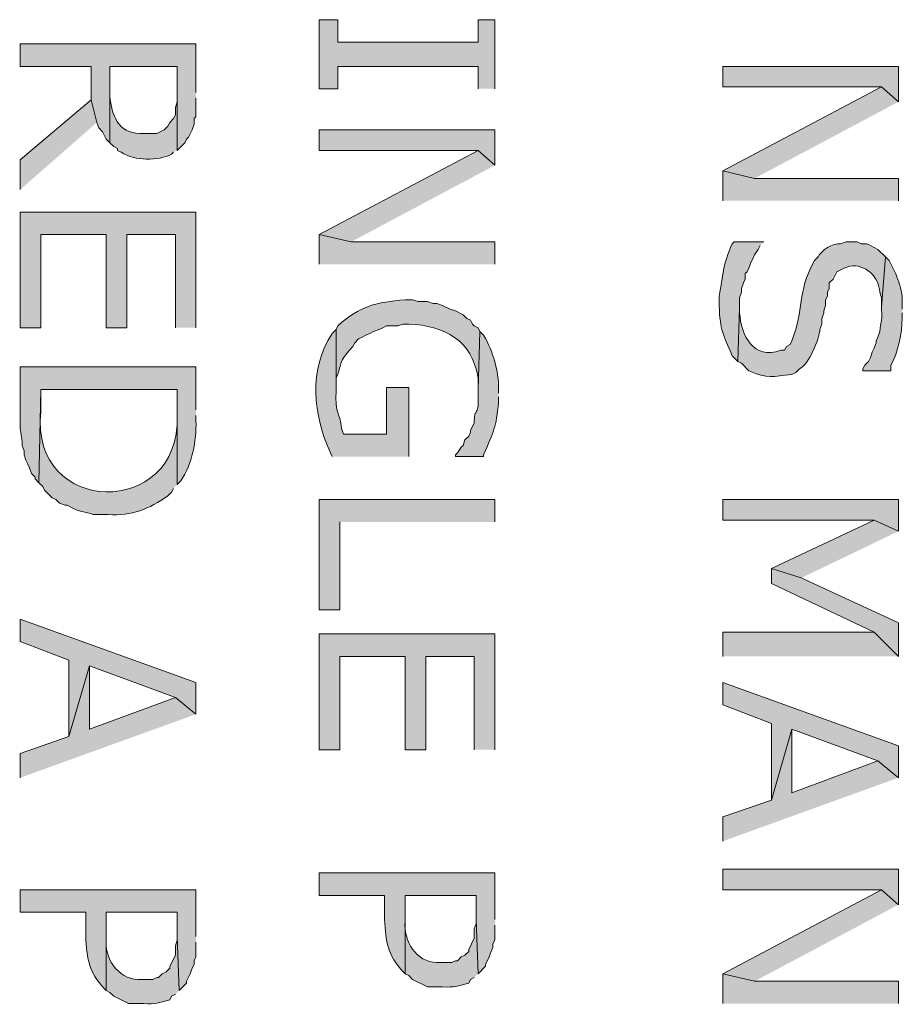
# Model space of a CAD drawing. Extents: x 17 to 595, y 17 to 775.
# Drawn here: x 165 to 193, y 650 to 682 of the extents above; entities that cross this region are included whole.
import ezdxf

# ---------------------------------------------------------------- set-up
doc = ezdxf.new("R2010")
doc.units = 0
doc.header["$MEASUREMENT"] = 0
doc.layers.add('Layer 1', color=7, linetype='Continuous', lineweight=0)

msp = doc.modelspace()

# ---------------------------------------------------------------- hatches: boundary and pattern name
at = {"layer": 'Layer 1', "true_color": 0x000000, "transparency": 33554687}
for points in [[(179.88, 679.74), (179.88, 681.96), (179.34, 681.96), (179.34, 681.24), (174.84, 681.24), (174.84, 681.96), (174.24, 681.96), (174.24, 679.74), (174.84, 679.74), (174.84, 680.46), (179.34, 680.46), (179.34, 679.74)], [(170.28, 679.62), (170.28, 681.18), (164.64, 681.18), (164.64, 680.46), (166.92, 680.46), (166.92, 679.38), (167.1, 678.66), (167.16, 678.48), (167.28, 678.36), (167.4, 678.12), (167.52, 678), (167.52, 680.46), (169.68, 680.46), (169.68, 677.76), (169.92, 678), (169.98, 678.12), (170.04, 678.18), (170.16, 678.42), (170.22, 678.6), (170.22, 678.78), (170.28, 678.84), (170.28, 679.44)], [(192.84, 679.32), (192.84, 680.46), (187.2, 680.46), (187.2, 679.8), (192.3, 679.8)], [(192.84, 679.32), (192.3, 679.8), (187.2, 677.1), (188.22, 676.86)], [(167.1, 678.66), (166.92, 679.38), (164.64, 677.46), (164.64, 676.5)], [(179.88, 677.28), (179.88, 678.42), (174.24, 678.42), (174.24, 677.76), (179.34, 677.76)], [(179.88, 677.28), (179.34, 677.76), (174.24, 675.06), (175.26, 674.82)], [(192.84, 676.14), (192.84, 676.86), (188.22, 676.86), (187.2, 677.1), (187.2, 676.14)], [(170.28, 672.06), (170.28, 675.78), (164.64, 675.78), (164.64, 672.06), (165.3, 672.06), (165.3, 675.06), (167.4, 675.06), (167.4, 672.06), (168.06, 672.06), (168.06, 675.06), (169.62, 675.06), (169.62, 672.06)], [(179.88, 674.1), (179.88, 674.82), (175.26, 674.82), (174.24, 675.06), (174.24, 674.1)], [(179.88, 665.82), (179.88, 666.54), (174.24, 666.54), (174.24, 663), (174.9, 663), (174.9, 665.82)], [(192.84, 665.52), (192.84, 666.54), (187.2, 666.54), (187.2, 665.88), (192.06, 665.88)], [(192.84, 665.52), (192.06, 665.88), (188.76, 664.32), (189.72, 664.02)], [(192.84, 661.5), (192.84, 662.58), (189.72, 664.02), (188.76, 664.32), (188.76, 663.84), (192.06, 662.28)], [(170.28, 659.64), (170.28, 660.66), (164.64, 662.7), (164.64, 661.98), (166.2, 661.38), (166.2, 658.92), (166.86, 661.2), (169.62, 660.18)], [(192.84, 661.5), (192.06, 662.28), (187.2, 662.28), (187.2, 661.5)], [(179.88, 658.5), (179.88, 662.22), (174.24, 662.22), (174.24, 658.5), (174.9, 658.5), (174.9, 661.5), (177, 661.5), (177, 658.5), (177.66, 658.5), (177.66, 661.5), (179.22, 661.5), (179.22, 658.5)], [(170.28, 659.64), (169.62, 660.18), (166.86, 659.16), (166.86, 661.2), (166.2, 658.92), (164.64, 658.38), (164.64, 657.6)], [(192.84, 657.6), (192.84, 658.62), (187.2, 660.66), (187.2, 659.94), (188.76, 659.34), (188.76, 656.88), (189.42, 659.16), (192.18, 658.14)], [(192.84, 657.6), (192.18, 658.14), (189.42, 657.12), (189.42, 659.16), (188.76, 656.88), (187.2, 656.34), (187.2, 655.56)], [(192.84, 653.52), (192.84, 654.66), (187.2, 654.66), (187.2, 654), (192.3, 654)], [(192.84, 653.52), (192.3, 654), (187.2, 651.3), (188.22, 651.06)], [(192.84, 650.34), (192.84, 651.06), (188.22, 651.06), (187.2, 651.3), (187.2, 650.34)]]:
    msp.add_hatch(color=18, dxfattribs=at).paths.add_polyline_path(points)
h = msp.add_hatch(color=18, dxfattribs=at)
edge = h.paths.add_edge_path()
edge.add_spline(control_points=[(169.68, 677.76), (169.68, 677.76), (169.68, 679.56), (169.68, 679.56), (169.68, 679.56), (169.68, 679.32), (169.68, 679.32), (169.68, 679.32), (169.62, 679.14), (169.62, 679.14), (169.62, 679.14), (169.62, 678.9), (169.62, 678.9), (169.62, 678.9), (169.56, 678.78), (169.56, 678.78), (169.56, 678.78), (169.44, 678.66), (169.44, 678.66), (169.44, 678.66), (169.38, 678.54), (169.38, 678.54), (169.38, 678.54), (169.26, 678.42), (169.26, 678.42), (169.26, 678.42), (169.02, 678.3), (169.02, 678.3), (169.02, 678.3), (168.48, 678.3), (168.48, 678.3), (167.782, 678.329), (167.566, 678.892), (167.52, 679.5), (167.52, 679.5), (167.52, 680.46), (167.52, 680.46), (167.52, 680.46), (167.52, 678), (167.52, 678), (167.52, 678), (167.64, 677.88), (167.64, 677.88), (167.64, 677.88), (167.76, 677.82), (167.76, 677.82), (167.76, 677.82), (167.76, 677.76), (167.76, 677.76), (167.76, 677.76), (167.88, 677.7), (167.88, 677.7), (168.311, 677.412), (169.078, 677.415), (169.5, 677.64), (169.5, 677.64), (169.56, 677.7), (169.56, 677.7)], knot_values=[0, 0, 0, 0, 1, 1, 1, 2, 2, 2, 3, 3, 3, 4, 4, 4, 5, 5, 5, 6, 6, 6, 7, 7, 7, 8, 8, 8, 9, 9, 9, 10, 10, 10, 11, 11, 11, 12, 12, 12, 13, 13, 13, 14, 14, 14, 15, 15, 15, 16, 16, 16, 17, 17, 17, 18, 18, 18, 19, 19, 19, 19], degree=3, periodic=0)
edge.add_line((169.56, 677.7), (169.68, 677.76))
h = msp.add_hatch(color=18, dxfattribs=at)
edge = h.paths.add_edge_path()
edge.add_spline(control_points=[(188.52, 674.82), (188.52, 674.82), (187.56, 674.82), (187.56, 674.82), (187.56, 674.82), (187.5, 674.76), (187.5, 674.76), (187.195, 674.088), (187.217, 673.748), (187.08, 673.08), (187.08, 673.08), (187.08, 672.78), (187.08, 672.78), (187.124, 671.917), (187.196, 671.917), (187.5, 671.16), (187.5, 671.16), (187.68, 670.98), (187.68, 670.98), (187.68, 670.98), (187.74, 672.72), (187.74, 672.72), (187.74, 672.72), (187.74, 673.02), (187.74, 673.02), (187.74, 673.02), (187.8, 673.2), (187.8, 673.2), (187.8, 673.2), (187.8, 673.32), (187.8, 673.32), (187.8, 673.32), (187.86, 673.5), (187.86, 673.5), (187.86, 673.5), (187.92, 673.62), (187.92, 673.62), (187.92, 673.62), (187.92, 673.8), (187.92, 673.8), (187.92, 673.8), (187.98, 673.86), (187.98, 673.86), (187.98, 673.86), (188.04, 673.98), (188.04, 673.98), (188.04, 673.98), (188.1, 674.16), (188.1, 674.16), (188.1, 674.16), (188.16, 674.28), (188.16, 674.28), (188.16, 674.28), (188.22, 674.4), (188.22, 674.4), (188.22, 674.4), (188.34, 674.58), (188.34, 674.58), (188.34, 674.58), (188.4, 674.7), (188.4, 674.7)], knot_values=[0, 0, 0, 0, 1, 1, 1, 2, 2, 2, 3, 3, 3, 4, 4, 4, 5, 5, 5, 6, 6, 6, 7, 7, 7, 8, 8, 8, 9, 9, 9, 10, 10, 10, 11, 11, 11, 12, 12, 12, 13, 13, 13, 14, 14, 14, 15, 15, 15, 16, 16, 16, 17, 17, 17, 18, 18, 18, 19, 19, 19, 20, 20, 20, 20], degree=3, periodic=0)
edge.add_line((188.4, 674.7), (188.52, 674.82))
h = msp.add_hatch(color=18, dxfattribs=at)
edge = h.paths.add_edge_path()
edge.add_spline(control_points=[(192.42, 674.34), (192.42, 674.34), (192.18, 674.58), (192.18, 674.58), (192.18, 674.58), (192.06, 674.64), (192.06, 674.64), (192.06, 674.64), (191.94, 674.7), (191.94, 674.7), (191.94, 674.7), (191.82, 674.76), (191.82, 674.76), (191.82, 674.76), (191.64, 674.76), (191.64, 674.76), (191.64, 674.76), (191.52, 674.82), (191.52, 674.82), (191.52, 674.82), (191.16, 674.82), (191.16, 674.82), (191.16, 674.82), (190.98, 674.76), (190.98, 674.76), (190.736, 674.798), (190.362, 674.538), (190.26, 674.34), (190.26, 674.34), (190.14, 674.22), (190.14, 674.22), (190.14, 674.22), (190.02, 673.98), (190.02, 673.98), (189.594, 673.102), (189.797, 672.454), (189.36, 671.52), (189.36, 671.52), (189.24, 671.46), (189.24, 671.46), (189.24, 671.46), (189.18, 671.34), (189.18, 671.34), (189.18, 671.34), (189.06, 671.34), (189.06, 671.34), (188.178, 671.012), (187.784, 671.817), (187.74, 672.54), (187.74, 672.54), (187.74, 672.72), (187.74, 672.72), (187.74, 672.72), (187.68, 670.98), (187.68, 670.98), (187.68, 670.98), (187.8, 670.92), (187.8, 670.92), (187.8, 670.92), (188.04, 670.68), (188.04, 670.68), (188.641, 670.407), (188.799, 670.488), (189.42, 670.56), (189.42, 670.56), (189.54, 670.62), (189.54, 670.62), (189.54, 670.62), (189.66, 670.74), (189.66, 670.74), (189.961, 670.867), (190.292, 671.694), (190.32, 672), (190.32, 672), (190.38, 672.18), (190.38, 672.18), (190.38, 672.18), (190.38, 672.36), (190.38, 672.36), (190.38, 672.36), (190.44, 672.54), (190.44, 672.54), (190.44, 672.54), (190.44, 672.6), (190.44, 672.6), (190.44, 672.6), (190.5, 672.78), (190.5, 672.78), (190.5, 672.78), (190.5, 672.96), (190.5, 672.96), (190.5, 672.96), (190.56, 673.08), (190.56, 673.08), (190.56, 673.08), (190.56, 673.2), (190.56, 673.2), (190.56, 673.2), (190.62, 673.32), (190.62, 673.32), (190.62, 673.32), (190.62, 673.5), (190.62, 673.5), (190.62, 673.5), (190.74, 673.62), (190.74, 673.62), (190.74, 673.62), (190.86, 673.86), (190.86, 673.86), (190.86, 673.86), (191.1, 673.98), (191.1, 673.98), (191.1, 673.98), (191.28, 674.04), (191.28, 674.04), (191.774, 674.123), (192.226, 673.685), (192.24, 673.2), (192.24, 673.2), (192.3, 673.02), (192.3, 673.02), (192.3, 673.02), (192.3, 672.72), (192.3, 672.72)], knot_values=[0, 0, 0, 0, 1, 1, 1, 2, 2, 2, 3, 3, 3, 4, 4, 4, 5, 5, 5, 6, 6, 6, 7, 7, 7, 8, 8, 8, 9, 9, 9, 10, 10, 10, 11, 11, 11, 12, 12, 12, 13, 13, 13, 14, 14, 14, 15, 15, 15, 16, 16, 16, 17, 17, 17, 18, 18, 18, 19, 19, 19, 20, 20, 20, 21, 21, 21, 22, 22, 22, 23, 23, 23, 24, 24, 24, 25, 25, 25, 26, 26, 26, 27, 27, 27, 28, 28, 28, 29, 29, 29, 30, 30, 30, 31, 31, 31, 32, 32, 32, 33, 33, 33, 34, 34, 34, 35, 35, 35, 36, 36, 36, 37, 37, 37, 38, 38, 38, 39, 39, 39, 40, 40, 40, 41, 41, 41, 41], degree=3, periodic=0)
edge.add_line((192.3, 672.72), (192.42, 674.34))
h = msp.add_hatch(color=18, dxfattribs=at)
edge = h.paths.add_edge_path()
edge.add_spline(control_points=[(192.96, 672.66), (192.96, 672.66), (192.96, 672.78), (192.96, 672.78), (192.996, 673.298), (192.785, 673.766), (192.54, 674.22), (192.54, 674.22), (192.42, 674.34), (192.42, 674.34), (192.42, 674.34), (192.3, 672.72), (192.3, 672.72), (192.3, 672.72), (192.3, 672.66), (192.3, 672.66), (192.332, 672.175), (192.259, 672.28), (192.24, 671.94), (192.24, 671.94), (192.18, 671.76), (192.18, 671.76), (192.18, 671.76), (192.12, 671.64), (192.12, 671.64), (192.12, 671.64), (192.12, 671.58), (192.12, 671.58), (192.12, 671.58), (192.06, 671.4), (192.06, 671.4), (192.06, 671.4), (192, 671.28), (192, 671.28), (192, 671.28), (191.94, 671.1), (191.94, 671.1), (191.94, 671.1), (191.88, 670.98), (191.88, 670.98), (191.88, 670.98), (191.76, 670.86), (191.76, 670.86), (191.76, 670.86), (191.7, 670.74), (191.7, 670.74), (191.7, 670.74), (191.7, 670.68), (191.7, 670.68), (191.7, 670.68), (192.6, 670.68), (192.6, 670.68), (192.6, 670.68), (192.6, 670.86), (192.6, 670.86), (192.832, 671.253), (192.953, 671.909), (192.96, 672.36), (192.96, 672.36), (192.96, 672.54), (192.96, 672.54)], knot_values=[0, 0, 0, 0, 1, 1, 1, 2, 2, 2, 3, 3, 3, 4, 4, 4, 5, 5, 5, 6, 6, 6, 7, 7, 7, 8, 8, 8, 9, 9, 9, 10, 10, 10, 11, 11, 11, 12, 12, 12, 13, 13, 13, 14, 14, 14, 15, 15, 15, 16, 16, 16, 17, 17, 17, 18, 18, 18, 19, 19, 19, 20, 20, 20, 20], degree=3, periodic=0)
edge.add_line((192.96, 672.54), (192.96, 672.66))
h = msp.add_hatch(color=18, dxfattribs=at)
edge = h.paths.add_edge_path()
edge.add_spline(control_points=[(179.4, 671.94), (179.4, 671.94), (179.34, 672.06), (179.34, 672.06), (179.34, 672.06), (179.22, 672.12), (179.22, 672.12), (179.22, 672.12), (179.16, 672.18), (179.16, 672.18), (179.16, 672.18), (179.1, 672.3), (179.1, 672.3), (179.1, 672.3), (178.98, 672.36), (178.98, 672.36), (178.98, 672.36), (178.86, 672.48), (178.86, 672.48), (178.86, 672.48), (178.62, 672.6), (178.62, 672.6), (178.62, 672.6), (178.44, 672.66), (178.44, 672.66), (178.44, 672.66), (178.2, 672.78), (178.2, 672.78), (178.2, 672.78), (178.02, 672.84), (178.02, 672.84), (178.02, 672.84), (177.9, 672.84), (177.9, 672.84), (177.9, 672.84), (177.72, 672.9), (177.72, 672.9), (177.72, 672.9), (177.42, 672.9), (177.42, 672.9), (177.42, 672.9), (177.24, 672.96), (177.24, 672.96), (177.24, 672.96), (177, 672.96), (177, 672.96), (176.082, 672.881), (175.54, 672.766), (174.84, 672.12), (174.84, 672.12), (174.78, 672), (174.78, 672), (174.78, 672), (174.78, 670.02), (174.78, 670.02), (174.78, 670.02), (174.78, 670.44), (174.78, 670.44), (175.035, 671.041), (174.776, 670.838), (175.32, 671.46), (175.32, 671.46), (175.38, 671.58), (175.38, 671.58), (175.38, 671.58), (175.5, 671.7), (175.5, 671.7), (175.5, 671.7), (175.62, 671.76), (175.62, 671.76), (175.62, 671.76), (175.74, 671.82), (175.74, 671.82), (175.74, 671.82), (175.86, 671.88), (175.86, 671.88), (175.86, 671.88), (175.98, 671.94), (175.98, 671.94), (175.98, 671.94), (176.16, 672), (176.16, 672), (176.16, 672), (176.28, 672.06), (176.28, 672.06), (176.28, 672.06), (176.4, 672.12), (176.4, 672.12), (176.4, 672.12), (176.76, 672.12), (176.76, 672.12), (176.76, 672.12), (176.94, 672.18), (176.94, 672.18), (176.94, 672.18), (177.12, 672.18), (177.12, 672.18), (178.256, 672.124), (179.161, 671.661), (179.34, 670.44), (179.34, 670.44), (179.34, 670.08), (179.34, 670.08)], knot_values=[0, 0, 0, 0, 1, 1, 1, 2, 2, 2, 3, 3, 3, 4, 4, 4, 5, 5, 5, 6, 6, 6, 7, 7, 7, 8, 8, 8, 9, 9, 9, 10, 10, 10, 11, 11, 11, 12, 12, 12, 13, 13, 13, 14, 14, 14, 15, 15, 15, 16, 16, 16, 17, 17, 17, 18, 18, 18, 19, 19, 19, 20, 20, 20, 21, 21, 21, 22, 22, 22, 23, 23, 23, 24, 24, 24, 25, 25, 25, 26, 26, 26, 27, 27, 27, 28, 28, 28, 29, 29, 29, 30, 30, 30, 31, 31, 31, 32, 32, 32, 33, 33, 33, 34, 34, 34, 34], degree=3, periodic=0)
edge.add_line((179.34, 670.08), (179.4, 671.94))
h = msp.add_hatch(color=18, dxfattribs=at)
edge = h.paths.add_edge_path()
edge.add_spline(control_points=[(177.12, 667.92), (177.12, 667.92), (177.12, 670.14), (177.12, 670.14), (177.12, 670.14), (176.4, 670.14), (176.4, 670.14), (176.4, 670.14), (176.4, 668.64), (176.4, 668.64), (176.4, 668.64), (175.02, 668.64), (175.02, 668.64), (175.02, 668.64), (174.96, 668.82), (174.96, 668.82), (174.896, 669.355), (174.733, 669.349), (174.78, 670.02), (174.78, 670.02), (174.78, 672), (174.78, 672), (174.78, 672), (174.66, 671.88), (174.66, 671.88), (173.882, 670.737), (174.045, 669.241), (174.6, 668.04), (174.6, 668.04), (174.66, 667.92), (174.66, 667.92)], knot_values=[0, 0, 0, 0, 1, 1, 1, 2, 2, 2, 3, 3, 3, 4, 4, 4, 5, 5, 5, 6, 6, 6, 7, 7, 7, 8, 8, 8, 9, 9, 9, 10, 10, 10, 10], degree=3, periodic=0)
edge.add_line((174.66, 667.92), (177.12, 667.92))
h = msp.add_hatch(color=18, dxfattribs=at)
edge = h.paths.add_edge_path()
edge.add_spline(control_points=[(180, 669.96), (180, 669.96), (180, 670.08), (180, 670.08), (179.998, 670.688), (179.831, 671.281), (179.52, 671.82), (179.52, 671.82), (179.4, 671.94), (179.4, 671.94), (179.4, 671.94), (179.34, 670.08), (179.34, 670.08), (179.34, 670.08), (179.34, 669.96), (179.34, 669.96), (179.391, 669.17), (179.206, 669.536), (179.22, 669), (179.22, 669), (179.1, 668.76), (179.1, 668.76), (179.1, 668.76), (179.1, 668.7), (179.1, 668.7), (179.1, 668.7), (179.04, 668.58), (179.04, 668.58), (179.04, 668.58), (178.92, 668.46), (178.92, 668.46), (178.92, 668.46), (178.86, 668.28), (178.86, 668.28), (178.86, 668.28), (178.8, 668.22), (178.8, 668.22), (178.8, 668.22), (178.68, 668.04), (178.68, 668.04), (178.68, 668.04), (178.62, 667.98), (178.62, 667.98), (178.62, 667.98), (178.62, 667.92), (178.62, 667.92), (178.62, 667.92), (179.52, 667.92), (179.52, 667.92), (179.52, 667.92), (179.52, 667.98), (179.52, 667.98), (179.845, 668.744), (179.918, 668.846), (180, 669.66), (180, 669.66), (180, 669.84), (180, 669.84)], knot_values=[0, 0, 0, 0, 1, 1, 1, 2, 2, 2, 3, 3, 3, 4, 4, 4, 5, 5, 5, 6, 6, 6, 7, 7, 7, 8, 8, 8, 9, 9, 9, 10, 10, 10, 11, 11, 11, 12, 12, 12, 13, 13, 13, 14, 14, 14, 15, 15, 15, 16, 16, 16, 17, 17, 17, 18, 18, 18, 19, 19, 19, 19], degree=3, periodic=0)
edge.add_line((180, 669.84), (180, 669.96))
h = msp.add_hatch(color=18, dxfattribs=at)
edge = h.paths.add_edge_path()
edge.add_spline(control_points=[(170.28, 669.42), (170.28, 669.42), (170.28, 670.8), (170.28, 670.8), (170.28, 670.8), (164.64, 670.8), (164.64, 670.8), (164.64, 670.8), (164.64, 669.18), (164.64, 669.18), (164.621, 668.691), (164.648, 668.803), (164.7, 668.4), (164.7, 668.4), (164.7, 668.28), (164.7, 668.28), (164.7, 668.28), (164.76, 668.1), (164.76, 668.1), (164.76, 668.1), (164.76, 667.98), (164.76, 667.98), (164.76, 667.98), (164.82, 667.8), (164.82, 667.8), (164.82, 667.8), (164.88, 667.68), (164.88, 667.68), (164.88, 667.68), (164.94, 667.56), (164.94, 667.56), (164.94, 667.56), (165, 667.38), (165, 667.38), (165, 667.38), (165.12, 667.26), (165.12, 667.26), (165.12, 667.26), (165.12, 667.2), (165.12, 667.2), (165.12, 667.2), (165.24, 667.08), (165.24, 667.08), (165.24, 667.08), (165.3, 670.08), (165.3, 670.08), (165.3, 670.08), (169.68, 670.08), (169.68, 670.08), (169.68, 670.08), (169.68, 667.02), (169.68, 667.02), (169.68, 667.02), (169.8, 667.14), (169.8, 667.14), (170.151, 667.68), (170.304, 668.422), (170.28, 669.06), (170.28, 669.06), (170.28, 669.24), (170.28, 669.24)], knot_values=[0, 0, 0, 0, 1, 1, 1, 2, 2, 2, 3, 3, 3, 4, 4, 4, 5, 5, 5, 6, 6, 6, 7, 7, 7, 8, 8, 8, 9, 9, 9, 10, 10, 10, 11, 11, 11, 12, 12, 12, 13, 13, 13, 14, 14, 14, 15, 15, 15, 16, 16, 16, 17, 17, 17, 18, 18, 18, 19, 19, 19, 20, 20, 20, 20], degree=3, periodic=0)
edge.add_line((170.28, 669.24), (170.28, 669.42))
h = msp.add_hatch(color=18, dxfattribs=at)
edge = h.paths.add_edge_path()
edge.add_spline(control_points=[(169.68, 667.02), (169.68, 667.02), (169.68, 669.36), (169.68, 669.36), (169.68, 669.36), (169.68, 669.24), (169.68, 669.24), (169.801, 665.901), (164.935, 665.996), (165.3, 669.36), (165.3, 669.36), (165.3, 670.08), (165.3, 670.08), (165.3, 670.08), (165.24, 667.08), (165.24, 667.08), (165.24, 667.08), (165.36, 666.96), (165.36, 666.96), (165.36, 666.96), (165.42, 666.84), (165.42, 666.84), (165.42, 666.84), (165.66, 666.6), (165.66, 666.6), (165.66, 666.6), (165.78, 666.54), (165.78, 666.54), (165.78, 666.54), (165.9, 666.42), (165.9, 666.42), (165.9, 666.42), (166.08, 666.36), (166.08, 666.36), (166.08, 666.36), (166.14, 666.36), (166.14, 666.36), (166.14, 666.36), (166.26, 666.3), (166.26, 666.3), (166.485, 666.148), (166.747, 666.153), (166.98, 666.06), (166.98, 666.06), (167.46, 666.06), (167.46, 666.06), (168.221, 665.996), (168.777, 666.239), (169.38, 666.66), (169.38, 666.66), (169.5, 666.78), (169.5, 666.78), (169.5, 666.78), (169.56, 666.9), (169.56, 666.9)], knot_values=[0, 0, 0, 0, 1, 1, 1, 2, 2, 2, 3, 3, 3, 4, 4, 4, 5, 5, 5, 6, 6, 6, 7, 7, 7, 8, 8, 8, 9, 9, 9, 10, 10, 10, 11, 11, 11, 12, 12, 12, 13, 13, 13, 14, 14, 14, 15, 15, 15, 16, 16, 16, 17, 17, 17, 18, 18, 18, 18], degree=3, periodic=0)
edge.add_line((169.56, 666.9), (169.68, 667.02))
h = msp.add_hatch(color=18, dxfattribs=at)
edge = h.paths.add_edge_path()
edge.add_spline(control_points=[(179.88, 653.04), (179.88, 653.04), (179.88, 654.54), (179.88, 654.54), (179.88, 654.54), (174.24, 654.54), (174.24, 654.54), (174.24, 654.54), (174.24, 653.82), (174.24, 653.82), (174.24, 653.82), (176.34, 653.82), (176.34, 653.82), (176.34, 653.82), (176.34, 653.04), (176.34, 653.04), (176.378, 652.343), (176.433, 651.889), (176.94, 651.36), (176.94, 651.36), (177, 651.3), (177, 651.3), (177, 651.3), (177, 653.82), (177, 653.82), (177, 653.82), (179.28, 653.82), (179.28, 653.82), (179.28, 653.82), (179.28, 653.04), (179.28, 653.04), (179.28, 653.04), (179.34, 651.3), (179.34, 651.3), (179.34, 651.3), (179.58, 651.54), (179.58, 651.54), (179.58, 651.54), (179.58, 651.6), (179.58, 651.6), (179.58, 651.6), (179.7, 651.84), (179.7, 651.84), (179.7, 651.84), (179.76, 652.02), (179.76, 652.02), (179.76, 652.02), (179.82, 652.14), (179.82, 652.14), (179.82, 652.14), (179.82, 652.26), (179.82, 652.26), (179.82, 652.26), (179.88, 652.38), (179.88, 652.38), (179.88, 652.38), (179.88, 652.86), (179.88, 652.86)], knot_values=[0, 0, 0, 0, 1, 1, 1, 2, 2, 2, 3, 3, 3, 4, 4, 4, 5, 5, 5, 6, 6, 6, 7, 7, 7, 8, 8, 8, 9, 9, 9, 10, 10, 10, 11, 11, 11, 12, 12, 12, 13, 13, 13, 14, 14, 14, 15, 15, 15, 16, 16, 16, 17, 17, 17, 18, 18, 18, 19, 19, 19, 19], degree=3, periodic=0)
edge.add_line((179.88, 652.86), (179.88, 653.04))
h = msp.add_hatch(color=18, dxfattribs=at)
edge = h.paths.add_edge_path()
edge.add_spline(control_points=[(170.28, 652.5), (170.28, 652.5), (170.28, 654), (170.28, 654), (170.28, 654), (164.64, 654), (164.64, 654), (164.64, 654), (164.64, 653.28), (164.64, 653.28), (164.64, 653.28), (166.74, 653.28), (166.74, 653.28), (166.74, 653.28), (166.74, 652.5), (166.74, 652.5), (166.778, 651.803), (166.833, 651.349), (167.34, 650.82), (167.34, 650.82), (167.4, 650.76), (167.4, 650.76), (167.4, 650.76), (167.4, 653.28), (167.4, 653.28), (167.4, 653.28), (169.68, 653.28), (169.68, 653.28), (169.68, 653.28), (169.68, 652.5), (169.68, 652.5), (169.68, 652.5), (169.74, 650.76), (169.74, 650.76), (169.74, 650.76), (169.98, 651), (169.98, 651), (169.98, 651), (169.98, 651.06), (169.98, 651.06), (169.98, 651.06), (170.1, 651.3), (170.1, 651.3), (170.1, 651.3), (170.16, 651.48), (170.16, 651.48), (170.16, 651.48), (170.22, 651.6), (170.22, 651.6), (170.22, 651.6), (170.22, 651.72), (170.22, 651.72), (170.22, 651.72), (170.28, 651.84), (170.28, 651.84), (170.28, 651.84), (170.28, 652.32), (170.28, 652.32)], knot_values=[0, 0, 0, 0, 1, 1, 1, 2, 2, 2, 3, 3, 3, 4, 4, 4, 5, 5, 5, 6, 6, 6, 7, 7, 7, 8, 8, 8, 9, 9, 9, 10, 10, 10, 11, 11, 11, 12, 12, 12, 13, 13, 13, 14, 14, 14, 15, 15, 15, 16, 16, 16, 17, 17, 17, 18, 18, 18, 19, 19, 19, 19], degree=3, periodic=0)
edge.add_line((170.28, 652.32), (170.28, 652.5))
h = msp.add_hatch(color=18, dxfattribs=at)
edge = h.paths.add_edge_path()
edge.add_spline(control_points=[(179.34, 651.3), (179.34, 651.3), (179.28, 653.04), (179.28, 653.04), (179.28, 653.04), (179.28, 652.92), (179.28, 652.92), (179.28, 652.92), (179.22, 652.74), (179.22, 652.74), (179.22, 652.74), (179.22, 652.44), (179.22, 652.44), (179.22, 652.44), (179.04, 652.08), (179.04, 652.08), (179.04, 652.08), (179.04, 652.02), (179.04, 652.02), (179.04, 652.02), (178.92, 651.9), (178.92, 651.9), (178.92, 651.9), (178.8, 651.84), (178.8, 651.84), (178.8, 651.84), (178.68, 651.72), (178.68, 651.72), (178.68, 651.72), (178.62, 651.72), (178.62, 651.72), (178.62, 651.72), (178.5, 651.66), (178.5, 651.66), (178.5, 651.66), (178.02, 651.66), (178.02, 651.66), (177.359, 651.67), (176.931, 652.362), (177, 652.98), (177, 652.98), (177, 653.82), (177, 653.82), (177, 653.82), (177, 651.3), (177, 651.3), (177, 651.3), (177.12, 651.24), (177.12, 651.24), (177.12, 651.24), (177.24, 651.12), (177.24, 651.12), (177.24, 651.12), (177.72, 650.88), (177.72, 650.88), (177.72, 650.88), (178.2, 650.88), (178.2, 650.88), (178.602, 650.859), (178.664, 650.903), (179.04, 651), (179.04, 651), (179.1, 651.12), (179.1, 651.12), (179.1, 651.12), (179.22, 651.18), (179.22, 651.18)], knot_values=[0, 0, 0, 0, 1, 1, 1, 2, 2, 2, 3, 3, 3, 4, 4, 4, 5, 5, 5, 6, 6, 6, 7, 7, 7, 8, 8, 8, 9, 9, 9, 10, 10, 10, 11, 11, 11, 12, 12, 12, 13, 13, 13, 14, 14, 14, 15, 15, 15, 16, 16, 16, 17, 17, 17, 18, 18, 18, 19, 19, 19, 20, 20, 20, 21, 21, 21, 22, 22, 22, 22], degree=3, periodic=0)
edge.add_line((179.22, 651.18), (179.34, 651.3))
h = msp.add_hatch(color=18, dxfattribs=at)
edge = h.paths.add_edge_path()
edge.add_spline(control_points=[(169.74, 650.76), (169.74, 650.76), (169.68, 652.5), (169.68, 652.5), (169.68, 652.5), (169.68, 652.38), (169.68, 652.38), (169.68, 652.38), (169.62, 652.2), (169.62, 652.2), (169.62, 652.2), (169.62, 651.9), (169.62, 651.9), (169.62, 651.9), (169.44, 651.54), (169.44, 651.54), (169.44, 651.54), (169.44, 651.48), (169.44, 651.48), (169.44, 651.48), (169.32, 651.36), (169.32, 651.36), (169.32, 651.36), (169.2, 651.3), (169.2, 651.3), (169.2, 651.3), (169.08, 651.18), (169.08, 651.18), (169.08, 651.18), (169.02, 651.18), (169.02, 651.18), (169.02, 651.18), (168.9, 651.12), (168.9, 651.12), (168.9, 651.12), (168.42, 651.12), (168.42, 651.12), (167.759, 651.13), (167.331, 651.822), (167.4, 652.44), (167.4, 652.44), (167.4, 653.28), (167.4, 653.28), (167.4, 653.28), (167.4, 650.76), (167.4, 650.76), (167.4, 650.76), (167.52, 650.7), (167.52, 650.7), (167.52, 650.7), (167.64, 650.58), (167.64, 650.58), (167.64, 650.58), (168.12, 650.34), (168.12, 650.34), (168.12, 650.34), (168.6, 650.34), (168.6, 650.34), (169.002, 650.319), (169.064, 650.363), (169.44, 650.46), (169.44, 650.46), (169.5, 650.58), (169.5, 650.58), (169.5, 650.58), (169.62, 650.64), (169.62, 650.64)], knot_values=[0, 0, 0, 0, 1, 1, 1, 2, 2, 2, 3, 3, 3, 4, 4, 4, 5, 5, 5, 6, 6, 6, 7, 7, 7, 8, 8, 8, 9, 9, 9, 10, 10, 10, 11, 11, 11, 12, 12, 12, 13, 13, 13, 14, 14, 14, 15, 15, 15, 16, 16, 16, 17, 17, 17, 18, 18, 18, 19, 19, 19, 20, 20, 20, 21, 21, 21, 22, 22, 22, 22], degree=3, periodic=0)
edge.add_line((169.62, 650.64), (169.74, 650.76))

# ---------------------------------------------------------------- linework, layer by layer
at = {"layer": 'Layer 1'}
for points in [[(179.88, 679.74), (179.88, 681.96), (179.34, 681.96), (179.34, 681.24), (174.84, 681.24), (174.84, 681.96), (174.24, 681.96), (174.24, 679.74), (174.84, 679.74), (174.84, 680.46), (179.34, 680.46), (179.34, 679.74)], [(170.28, 679.62), (170.28, 681.18), (164.64, 681.18), (164.64, 680.46), (166.92, 680.46), (166.92, 679.38), (167.1, 678.66), (167.16, 678.48), (167.28, 678.36), (167.4, 678.12), (167.52, 678), (167.52, 680.46), (169.68, 680.46), (169.68, 677.76), (169.92, 678), (169.98, 678.12), (170.04, 678.18), (170.16, 678.42), (170.22, 678.6), (170.22, 678.78), (170.28, 678.84), (170.28, 679.44)], [(192.84, 679.32), (192.84, 680.46), (187.2, 680.46), (187.2, 679.8), (192.3, 679.8)], [(192.84, 679.32), (192.3, 679.8), (187.2, 677.1), (188.22, 676.86)], [(167.1, 678.66), (166.92, 679.38), (164.64, 677.46), (164.64, 676.5)], [(179.88, 677.28), (179.88, 678.42), (174.24, 678.42), (174.24, 677.76), (179.34, 677.76)], [(179.88, 677.28), (179.34, 677.76), (174.24, 675.06), (175.26, 674.82)], [(192.84, 676.14), (192.84, 676.86), (188.22, 676.86), (187.2, 677.1), (187.2, 676.14)], [(170.28, 672.06), (170.28, 675.78), (164.64, 675.78), (164.64, 672.06), (165.3, 672.06), (165.3, 675.06), (167.4, 675.06), (167.4, 672.06), (168.06, 672.06), (168.06, 675.06), (169.62, 675.06), (169.62, 672.06)], [(179.88, 674.1), (179.88, 674.82), (175.26, 674.82), (174.24, 675.06), (174.24, 674.1)], [(179.88, 665.82), (179.88, 666.54), (174.24, 666.54), (174.24, 663), (174.9, 663), (174.9, 665.82)], [(192.84, 665.52), (192.84, 666.54), (187.2, 666.54), (187.2, 665.88), (192.06, 665.88)], [(192.84, 665.52), (192.06, 665.88), (188.76, 664.32), (189.72, 664.02)], [(192.84, 661.5), (192.84, 662.58), (189.72, 664.02), (188.76, 664.32), (188.76, 663.84), (192.06, 662.28)], [(170.28, 659.64), (170.28, 660.66), (164.64, 662.7), (164.64, 661.98), (166.2, 661.38), (166.2, 658.92), (166.86, 661.2), (169.62, 660.18)], [(192.84, 661.5), (192.06, 662.28), (187.2, 662.28), (187.2, 661.5)], [(179.88, 658.5), (179.88, 662.22), (174.24, 662.22), (174.24, 658.5), (174.9, 658.5), (174.9, 661.5), (177, 661.5), (177, 658.5), (177.66, 658.5), (177.66, 661.5), (179.22, 661.5), (179.22, 658.5)], [(170.28, 659.64), (169.62, 660.18), (166.86, 659.16), (166.86, 661.2), (166.2, 658.92), (164.64, 658.38), (164.64, 657.6)], [(192.84, 657.6), (192.84, 658.62), (187.2, 660.66), (187.2, 659.94), (188.76, 659.34), (188.76, 656.88), (189.42, 659.16), (192.18, 658.14)], [(192.84, 657.6), (192.18, 658.14), (189.42, 657.12), (189.42, 659.16), (188.76, 656.88), (187.2, 656.34), (187.2, 655.56)], [(192.84, 653.52), (192.84, 654.66), (187.2, 654.66), (187.2, 654), (192.3, 654)], [(192.84, 653.52), (192.3, 654), (187.2, 651.3), (188.22, 651.06)], [(192.84, 650.34), (192.84, 651.06), (188.22, 651.06), (187.2, 651.3), (187.2, 650.34)]]:
    msp.add_lwpolyline(points, dxfattribs=at)
for points, knots in [([(169.68, 677.76), (169.68, 677.76), (169.68, 679.56), (169.68, 679.56), (169.68, 679.56), (169.68, 679.32), (169.68, 679.32), (169.68, 679.32), (169.62, 679.14), (169.62, 679.14), (169.62, 679.14), (169.62, 678.9), (169.62, 678.9), (169.62, 678.9), (169.56, 678.78), (169.56, 678.78), (169.56, 678.78), (169.44, 678.66), (169.44, 678.66), (169.44, 678.66), (169.38, 678.54), (169.38, 678.54), (169.38, 678.54), (169.26, 678.42), (169.26, 678.42), (169.26, 678.42), (169.02, 678.3), (169.02, 678.3), (169.02, 678.3), (168.48, 678.3), (168.48, 678.3), (167.782, 678.329), (167.566, 678.892), (167.52, 679.5), (167.52, 679.5), (167.52, 680.46), (167.52, 680.46), (167.52, 680.46), (167.52, 678), (167.52, 678), (167.52, 678), (167.64, 677.88), (167.64, 677.88), (167.64, 677.88), (167.76, 677.82), (167.76, 677.82), (167.76, 677.82), (167.76, 677.76), (167.76, 677.76), (167.76, 677.76), (167.88, 677.7), (167.88, 677.7), (168.311, 677.412), (169.078, 677.415), (169.5, 677.64), (169.5, 677.64), (169.56, 677.7), (169.56, 677.7)], [0, 0, 0, 0, 1, 1, 1, 2, 2, 2, 3, 3, 3, 4, 4, 4, 5, 5, 5, 6, 6, 6, 7, 7, 7, 8, 8, 8, 9, 9, 9, 10, 10, 10, 11, 11, 11, 12, 12, 12, 13, 13, 13, 14, 14, 14, 15, 15, 15, 16, 16, 16, 17, 17, 17, 18, 18, 18, 19, 19, 19, 19]), ([(188.52, 674.82), (188.52, 674.82), (187.56, 674.82), (187.56, 674.82), (187.56, 674.82), (187.5, 674.76), (187.5, 674.76), (187.195, 674.088), (187.217, 673.748), (187.08, 673.08), (187.08, 673.08), (187.08, 672.78), (187.08, 672.78), (187.124, 671.917), (187.196, 671.917), (187.5, 671.16), (187.5, 671.16), (187.68, 670.98), (187.68, 670.98), (187.68, 670.98), (187.74, 672.72), (187.74, 672.72), (187.74, 672.72), (187.74, 673.02), (187.74, 673.02), (187.74, 673.02), (187.8, 673.2), (187.8, 673.2), (187.8, 673.2), (187.8, 673.32), (187.8, 673.32), (187.8, 673.32), (187.86, 673.5), (187.86, 673.5), (187.86, 673.5), (187.92, 673.62), (187.92, 673.62), (187.92, 673.62), (187.92, 673.8), (187.92, 673.8), (187.92, 673.8), (187.98, 673.86), (187.98, 673.86), (187.98, 673.86), (188.04, 673.98), (188.04, 673.98), (188.04, 673.98), (188.1, 674.16), (188.1, 674.16), (188.1, 674.16), (188.16, 674.28), (188.16, 674.28), (188.16, 674.28), (188.22, 674.4), (188.22, 674.4), (188.22, 674.4), (188.34, 674.58), (188.34, 674.58), (188.34, 674.58), (188.4, 674.7), (188.4, 674.7)], [0, 0, 0, 0, 1, 1, 1, 2, 2, 2, 3, 3, 3, 4, 4, 4, 5, 5, 5, 6, 6, 6, 7, 7, 7, 8, 8, 8, 9, 9, 9, 10, 10, 10, 11, 11, 11, 12, 12, 12, 13, 13, 13, 14, 14, 14, 15, 15, 15, 16, 16, 16, 17, 17, 17, 18, 18, 18, 19, 19, 19, 20, 20, 20, 20]), ([(192.42, 674.34), (192.42, 674.34), (192.18, 674.58), (192.18, 674.58), (192.18, 674.58), (192.06, 674.64), (192.06, 674.64), (192.06, 674.64), (191.94, 674.7), (191.94, 674.7), (191.94, 674.7), (191.82, 674.76), (191.82, 674.76), (191.82, 674.76), (191.64, 674.76), (191.64, 674.76), (191.64, 674.76), (191.52, 674.82), (191.52, 674.82), (191.52, 674.82), (191.16, 674.82), (191.16, 674.82), (191.16, 674.82), (190.98, 674.76), (190.98, 674.76), (190.736, 674.798), (190.362, 674.538), (190.26, 674.34), (190.26, 674.34), (190.14, 674.22), (190.14, 674.22), (190.14, 674.22), (190.02, 673.98), (190.02, 673.98), (189.594, 673.102), (189.797, 672.454), (189.36, 671.52), (189.36, 671.52), (189.24, 671.46), (189.24, 671.46), (189.24, 671.46), (189.18, 671.34), (189.18, 671.34), (189.18, 671.34), (189.06, 671.34), (189.06, 671.34), (188.178, 671.012), (187.784, 671.817), (187.74, 672.54), (187.74, 672.54), (187.74, 672.72), (187.74, 672.72), (187.74, 672.72), (187.68, 670.98), (187.68, 670.98), (187.68, 670.98), (187.8, 670.92), (187.8, 670.92), (187.8, 670.92), (188.04, 670.68), (188.04, 670.68), (188.641, 670.407), (188.799, 670.488), (189.42, 670.56), (189.42, 670.56), (189.54, 670.62), (189.54, 670.62), (189.54, 670.62), (189.66, 670.74), (189.66, 670.74), (189.961, 670.867), (190.292, 671.694), (190.32, 672), (190.32, 672), (190.38, 672.18), (190.38, 672.18), (190.38, 672.18), (190.38, 672.36), (190.38, 672.36), (190.38, 672.36), (190.44, 672.54), (190.44, 672.54), (190.44, 672.54), (190.44, 672.6), (190.44, 672.6), (190.44, 672.6), (190.5, 672.78), (190.5, 672.78), (190.5, 672.78), (190.5, 672.96), (190.5, 672.96), (190.5, 672.96), (190.56, 673.08), (190.56, 673.08), (190.56, 673.08), (190.56, 673.2), (190.56, 673.2), (190.56, 673.2), (190.62, 673.32), (190.62, 673.32), (190.62, 673.32), (190.62, 673.5), (190.62, 673.5), (190.62, 673.5), (190.74, 673.62), (190.74, 673.62), (190.74, 673.62), (190.86, 673.86), (190.86, 673.86), (190.86, 673.86), (191.1, 673.98), (191.1, 673.98), (191.1, 673.98), (191.28, 674.04), (191.28, 674.04), (191.774, 674.123), (192.226, 673.685), (192.24, 673.2), (192.24, 673.2), (192.3, 673.02), (192.3, 673.02), (192.3, 673.02), (192.3, 672.72), (192.3, 672.72)], [0, 0, 0, 0, 1, 1, 1, 2, 2, 2, 3, 3, 3, 4, 4, 4, 5, 5, 5, 6, 6, 6, 7, 7, 7, 8, 8, 8, 9, 9, 9, 10, 10, 10, 11, 11, 11, 12, 12, 12, 13, 13, 13, 14, 14, 14, 15, 15, 15, 16, 16, 16, 17, 17, 17, 18, 18, 18, 19, 19, 19, 20, 20, 20, 21, 21, 21, 22, 22, 22, 23, 23, 23, 24, 24, 24, 25, 25, 25, 26, 26, 26, 27, 27, 27, 28, 28, 28, 29, 29, 29, 30, 30, 30, 31, 31, 31, 32, 32, 32, 33, 33, 33, 34, 34, 34, 35, 35, 35, 36, 36, 36, 37, 37, 37, 38, 38, 38, 39, 39, 39, 40, 40, 40, 41, 41, 41, 41]), ([(192.96, 672.66), (192.96, 672.66), (192.96, 672.78), (192.96, 672.78), (192.996, 673.298), (192.785, 673.766), (192.54, 674.22), (192.54, 674.22), (192.42, 674.34), (192.42, 674.34), (192.42, 674.34), (192.3, 672.72), (192.3, 672.72), (192.3, 672.72), (192.3, 672.66), (192.3, 672.66), (192.332, 672.175), (192.259, 672.28), (192.24, 671.94), (192.24, 671.94), (192.18, 671.76), (192.18, 671.76), (192.18, 671.76), (192.12, 671.64), (192.12, 671.64), (192.12, 671.64), (192.12, 671.58), (192.12, 671.58), (192.12, 671.58), (192.06, 671.4), (192.06, 671.4), (192.06, 671.4), (192, 671.28), (192, 671.28), (192, 671.28), (191.94, 671.1), (191.94, 671.1), (191.94, 671.1), (191.88, 670.98), (191.88, 670.98), (191.88, 670.98), (191.76, 670.86), (191.76, 670.86), (191.76, 670.86), (191.7, 670.74), (191.7, 670.74), (191.7, 670.74), (191.7, 670.68), (191.7, 670.68), (191.7, 670.68), (192.6, 670.68), (192.6, 670.68), (192.6, 670.68), (192.6, 670.86), (192.6, 670.86), (192.832, 671.253), (192.953, 671.909), (192.96, 672.36), (192.96, 672.36), (192.96, 672.54), (192.96, 672.54)], [0, 0, 0, 0, 1, 1, 1, 2, 2, 2, 3, 3, 3, 4, 4, 4, 5, 5, 5, 6, 6, 6, 7, 7, 7, 8, 8, 8, 9, 9, 9, 10, 10, 10, 11, 11, 11, 12, 12, 12, 13, 13, 13, 14, 14, 14, 15, 15, 15, 16, 16, 16, 17, 17, 17, 18, 18, 18, 19, 19, 19, 20, 20, 20, 20]), ([(179.4, 671.94), (179.4, 671.94), (179.34, 672.06), (179.34, 672.06), (179.34, 672.06), (179.22, 672.12), (179.22, 672.12), (179.22, 672.12), (179.16, 672.18), (179.16, 672.18), (179.16, 672.18), (179.1, 672.3), (179.1, 672.3), (179.1, 672.3), (178.98, 672.36), (178.98, 672.36), (178.98, 672.36), (178.86, 672.48), (178.86, 672.48), (178.86, 672.48), (178.62, 672.6), (178.62, 672.6), (178.62, 672.6), (178.44, 672.66), (178.44, 672.66), (178.44, 672.66), (178.2, 672.78), (178.2, 672.78), (178.2, 672.78), (178.02, 672.84), (178.02, 672.84), (178.02, 672.84), (177.9, 672.84), (177.9, 672.84), (177.9, 672.84), (177.72, 672.9), (177.72, 672.9), (177.72, 672.9), (177.42, 672.9), (177.42, 672.9), (177.42, 672.9), (177.24, 672.96), (177.24, 672.96), (177.24, 672.96), (177, 672.96), (177, 672.96), (176.082, 672.881), (175.54, 672.766), (174.84, 672.12), (174.84, 672.12), (174.78, 672), (174.78, 672), (174.78, 672), (174.78, 670.02), (174.78, 670.02), (174.78, 670.02), (174.78, 670.44), (174.78, 670.44), (175.035, 671.041), (174.776, 670.838), (175.32, 671.46), (175.32, 671.46), (175.38, 671.58), (175.38, 671.58), (175.38, 671.58), (175.5, 671.7), (175.5, 671.7), (175.5, 671.7), (175.62, 671.76), (175.62, 671.76), (175.62, 671.76), (175.74, 671.82), (175.74, 671.82), (175.74, 671.82), (175.86, 671.88), (175.86, 671.88), (175.86, 671.88), (175.98, 671.94), (175.98, 671.94), (175.98, 671.94), (176.16, 672), (176.16, 672), (176.16, 672), (176.28, 672.06), (176.28, 672.06), (176.28, 672.06), (176.4, 672.12), (176.4, 672.12), (176.4, 672.12), (176.76, 672.12), (176.76, 672.12), (176.76, 672.12), (176.94, 672.18), (176.94, 672.18), (176.94, 672.18), (177.12, 672.18), (177.12, 672.18), (178.256, 672.124), (179.161, 671.661), (179.34, 670.44), (179.34, 670.44), (179.34, 670.08), (179.34, 670.08)], [0, 0, 0, 0, 1, 1, 1, 2, 2, 2, 3, 3, 3, 4, 4, 4, 5, 5, 5, 6, 6, 6, 7, 7, 7, 8, 8, 8, 9, 9, 9, 10, 10, 10, 11, 11, 11, 12, 12, 12, 13, 13, 13, 14, 14, 14, 15, 15, 15, 16, 16, 16, 17, 17, 17, 18, 18, 18, 19, 19, 19, 20, 20, 20, 21, 21, 21, 22, 22, 22, 23, 23, 23, 24, 24, 24, 25, 25, 25, 26, 26, 26, 27, 27, 27, 28, 28, 28, 29, 29, 29, 30, 30, 30, 31, 31, 31, 32, 32, 32, 33, 33, 33, 34, 34, 34, 34]), ([(177.12, 667.92), (177.12, 667.92), (177.12, 670.14), (177.12, 670.14), (177.12, 670.14), (176.4, 670.14), (176.4, 670.14), (176.4, 670.14), (176.4, 668.64), (176.4, 668.64), (176.4, 668.64), (175.02, 668.64), (175.02, 668.64), (175.02, 668.64), (174.96, 668.82), (174.96, 668.82), (174.896, 669.355), (174.733, 669.349), (174.78, 670.02), (174.78, 670.02), (174.78, 672), (174.78, 672), (174.78, 672), (174.66, 671.88), (174.66, 671.88), (173.882, 670.737), (174.045, 669.241), (174.6, 668.04), (174.6, 668.04), (174.66, 667.92), (174.66, 667.92)], [0, 0, 0, 0, 1, 1, 1, 2, 2, 2, 3, 3, 3, 4, 4, 4, 5, 5, 5, 6, 6, 6, 7, 7, 7, 8, 8, 8, 9, 9, 9, 10, 10, 10, 10]), ([(180, 669.96), (180, 669.96), (180, 670.08), (180, 670.08), (179.998, 670.688), (179.831, 671.281), (179.52, 671.82), (179.52, 671.82), (179.4, 671.94), (179.4, 671.94), (179.4, 671.94), (179.34, 670.08), (179.34, 670.08), (179.34, 670.08), (179.34, 669.96), (179.34, 669.96), (179.391, 669.17), (179.206, 669.536), (179.22, 669), (179.22, 669), (179.1, 668.76), (179.1, 668.76), (179.1, 668.76), (179.1, 668.7), (179.1, 668.7), (179.1, 668.7), (179.04, 668.58), (179.04, 668.58), (179.04, 668.58), (178.92, 668.46), (178.92, 668.46), (178.92, 668.46), (178.86, 668.28), (178.86, 668.28), (178.86, 668.28), (178.8, 668.22), (178.8, 668.22), (178.8, 668.22), (178.68, 668.04), (178.68, 668.04), (178.68, 668.04), (178.62, 667.98), (178.62, 667.98), (178.62, 667.98), (178.62, 667.92), (178.62, 667.92), (178.62, 667.92), (179.52, 667.92), (179.52, 667.92), (179.52, 667.92), (179.52, 667.98), (179.52, 667.98), (179.845, 668.744), (179.918, 668.846), (180, 669.66), (180, 669.66), (180, 669.84), (180, 669.84)], [0, 0, 0, 0, 1, 1, 1, 2, 2, 2, 3, 3, 3, 4, 4, 4, 5, 5, 5, 6, 6, 6, 7, 7, 7, 8, 8, 8, 9, 9, 9, 10, 10, 10, 11, 11, 11, 12, 12, 12, 13, 13, 13, 14, 14, 14, 15, 15, 15, 16, 16, 16, 17, 17, 17, 18, 18, 18, 19, 19, 19, 19]), ([(170.28, 669.42), (170.28, 669.42), (170.28, 670.8), (170.28, 670.8), (170.28, 670.8), (164.64, 670.8), (164.64, 670.8), (164.64, 670.8), (164.64, 669.18), (164.64, 669.18), (164.621, 668.691), (164.648, 668.803), (164.7, 668.4), (164.7, 668.4), (164.7, 668.28), (164.7, 668.28), (164.7, 668.28), (164.76, 668.1), (164.76, 668.1), (164.76, 668.1), (164.76, 667.98), (164.76, 667.98), (164.76, 667.98), (164.82, 667.8), (164.82, 667.8), (164.82, 667.8), (164.88, 667.68), (164.88, 667.68), (164.88, 667.68), (164.94, 667.56), (164.94, 667.56), (164.94, 667.56), (165, 667.38), (165, 667.38), (165, 667.38), (165.12, 667.26), (165.12, 667.26), (165.12, 667.26), (165.12, 667.2), (165.12, 667.2), (165.12, 667.2), (165.24, 667.08), (165.24, 667.08), (165.24, 667.08), (165.3, 670.08), (165.3, 670.08), (165.3, 670.08), (169.68, 670.08), (169.68, 670.08), (169.68, 670.08), (169.68, 667.02), (169.68, 667.02), (169.68, 667.02), (169.8, 667.14), (169.8, 667.14), (170.151, 667.68), (170.304, 668.422), (170.28, 669.06), (170.28, 669.06), (170.28, 669.24), (170.28, 669.24)], [0, 0, 0, 0, 1, 1, 1, 2, 2, 2, 3, 3, 3, 4, 4, 4, 5, 5, 5, 6, 6, 6, 7, 7, 7, 8, 8, 8, 9, 9, 9, 10, 10, 10, 11, 11, 11, 12, 12, 12, 13, 13, 13, 14, 14, 14, 15, 15, 15, 16, 16, 16, 17, 17, 17, 18, 18, 18, 19, 19, 19, 20, 20, 20, 20]), ([(169.68, 667.02), (169.68, 667.02), (169.68, 669.36), (169.68, 669.36), (169.68, 669.36), (169.68, 669.24), (169.68, 669.24), (169.801, 665.901), (164.935, 665.996), (165.3, 669.36), (165.3, 669.36), (165.3, 670.08), (165.3, 670.08), (165.3, 670.08), (165.24, 667.08), (165.24, 667.08), (165.24, 667.08), (165.36, 666.96), (165.36, 666.96), (165.36, 666.96), (165.42, 666.84), (165.42, 666.84), (165.42, 666.84), (165.66, 666.6), (165.66, 666.6), (165.66, 666.6), (165.78, 666.54), (165.78, 666.54), (165.78, 666.54), (165.9, 666.42), (165.9, 666.42), (165.9, 666.42), (166.08, 666.36), (166.08, 666.36), (166.08, 666.36), (166.14, 666.36), (166.14, 666.36), (166.14, 666.36), (166.26, 666.3), (166.26, 666.3), (166.485, 666.148), (166.747, 666.153), (166.98, 666.06), (166.98, 666.06), (167.46, 666.06), (167.46, 666.06), (168.221, 665.996), (168.777, 666.239), (169.38, 666.66), (169.38, 666.66), (169.5, 666.78), (169.5, 666.78), (169.5, 666.78), (169.56, 666.9), (169.56, 666.9)], [0, 0, 0, 0, 1, 1, 1, 2, 2, 2, 3, 3, 3, 4, 4, 4, 5, 5, 5, 6, 6, 6, 7, 7, 7, 8, 8, 8, 9, 9, 9, 10, 10, 10, 11, 11, 11, 12, 12, 12, 13, 13, 13, 14, 14, 14, 15, 15, 15, 16, 16, 16, 17, 17, 17, 18, 18, 18, 18]), ([(179.88, 653.04), (179.88, 653.04), (179.88, 654.54), (179.88, 654.54), (179.88, 654.54), (174.24, 654.54), (174.24, 654.54), (174.24, 654.54), (174.24, 653.82), (174.24, 653.82), (174.24, 653.82), (176.34, 653.82), (176.34, 653.82), (176.34, 653.82), (176.34, 653.04), (176.34, 653.04), (176.378, 652.343), (176.433, 651.889), (176.94, 651.36), (176.94, 651.36), (177, 651.3), (177, 651.3), (177, 651.3), (177, 653.82), (177, 653.82), (177, 653.82), (179.28, 653.82), (179.28, 653.82), (179.28, 653.82), (179.28, 653.04), (179.28, 653.04), (179.28, 653.04), (179.34, 651.3), (179.34, 651.3), (179.34, 651.3), (179.58, 651.54), (179.58, 651.54), (179.58, 651.54), (179.58, 651.6), (179.58, 651.6), (179.58, 651.6), (179.7, 651.84), (179.7, 651.84), (179.7, 651.84), (179.76, 652.02), (179.76, 652.02), (179.76, 652.02), (179.82, 652.14), (179.82, 652.14), (179.82, 652.14), (179.82, 652.26), (179.82, 652.26), (179.82, 652.26), (179.88, 652.38), (179.88, 652.38), (179.88, 652.38), (179.88, 652.86), (179.88, 652.86)], [0, 0, 0, 0, 1, 1, 1, 2, 2, 2, 3, 3, 3, 4, 4, 4, 5, 5, 5, 6, 6, 6, 7, 7, 7, 8, 8, 8, 9, 9, 9, 10, 10, 10, 11, 11, 11, 12, 12, 12, 13, 13, 13, 14, 14, 14, 15, 15, 15, 16, 16, 16, 17, 17, 17, 18, 18, 18, 19, 19, 19, 19]), ([(170.28, 652.5), (170.28, 652.5), (170.28, 654), (170.28, 654), (170.28, 654), (164.64, 654), (164.64, 654), (164.64, 654), (164.64, 653.28), (164.64, 653.28), (164.64, 653.28), (166.74, 653.28), (166.74, 653.28), (166.74, 653.28), (166.74, 652.5), (166.74, 652.5), (166.778, 651.803), (166.833, 651.349), (167.34, 650.82), (167.34, 650.82), (167.4, 650.76), (167.4, 650.76), (167.4, 650.76), (167.4, 653.28), (167.4, 653.28), (167.4, 653.28), (169.68, 653.28), (169.68, 653.28), (169.68, 653.28), (169.68, 652.5), (169.68, 652.5), (169.68, 652.5), (169.74, 650.76), (169.74, 650.76), (169.74, 650.76), (169.98, 651), (169.98, 651), (169.98, 651), (169.98, 651.06), (169.98, 651.06), (169.98, 651.06), (170.1, 651.3), (170.1, 651.3), (170.1, 651.3), (170.16, 651.48), (170.16, 651.48), (170.16, 651.48), (170.22, 651.6), (170.22, 651.6), (170.22, 651.6), (170.22, 651.72), (170.22, 651.72), (170.22, 651.72), (170.28, 651.84), (170.28, 651.84), (170.28, 651.84), (170.28, 652.32), (170.28, 652.32)], [0, 0, 0, 0, 1, 1, 1, 2, 2, 2, 3, 3, 3, 4, 4, 4, 5, 5, 5, 6, 6, 6, 7, 7, 7, 8, 8, 8, 9, 9, 9, 10, 10, 10, 11, 11, 11, 12, 12, 12, 13, 13, 13, 14, 14, 14, 15, 15, 15, 16, 16, 16, 17, 17, 17, 18, 18, 18, 19, 19, 19, 19]), ([(179.34, 651.3), (179.34, 651.3), (179.28, 653.04), (179.28, 653.04), (179.28, 653.04), (179.28, 652.92), (179.28, 652.92), (179.28, 652.92), (179.22, 652.74), (179.22, 652.74), (179.22, 652.74), (179.22, 652.44), (179.22, 652.44), (179.22, 652.44), (179.04, 652.08), (179.04, 652.08), (179.04, 652.08), (179.04, 652.02), (179.04, 652.02), (179.04, 652.02), (178.92, 651.9), (178.92, 651.9), (178.92, 651.9), (178.8, 651.84), (178.8, 651.84), (178.8, 651.84), (178.68, 651.72), (178.68, 651.72), (178.68, 651.72), (178.62, 651.72), (178.62, 651.72), (178.62, 651.72), (178.5, 651.66), (178.5, 651.66), (178.5, 651.66), (178.02, 651.66), (178.02, 651.66), (177.359, 651.67), (176.931, 652.362), (177, 652.98), (177, 652.98), (177, 653.82), (177, 653.82), (177, 653.82), (177, 651.3), (177, 651.3), (177, 651.3), (177.12, 651.24), (177.12, 651.24), (177.12, 651.24), (177.24, 651.12), (177.24, 651.12), (177.24, 651.12), (177.72, 650.88), (177.72, 650.88), (177.72, 650.88), (178.2, 650.88), (178.2, 650.88), (178.602, 650.859), (178.664, 650.903), (179.04, 651), (179.04, 651), (179.1, 651.12), (179.1, 651.12), (179.1, 651.12), (179.22, 651.18), (179.22, 651.18)], [0, 0, 0, 0, 1, 1, 1, 2, 2, 2, 3, 3, 3, 4, 4, 4, 5, 5, 5, 6, 6, 6, 7, 7, 7, 8, 8, 8, 9, 9, 9, 10, 10, 10, 11, 11, 11, 12, 12, 12, 13, 13, 13, 14, 14, 14, 15, 15, 15, 16, 16, 16, 17, 17, 17, 18, 18, 18, 19, 19, 19, 20, 20, 20, 21, 21, 21, 22, 22, 22, 22]), ([(169.74, 650.76), (169.74, 650.76), (169.68, 652.5), (169.68, 652.5), (169.68, 652.5), (169.68, 652.38), (169.68, 652.38), (169.68, 652.38), (169.62, 652.2), (169.62, 652.2), (169.62, 652.2), (169.62, 651.9), (169.62, 651.9), (169.62, 651.9), (169.44, 651.54), (169.44, 651.54), (169.44, 651.54), (169.44, 651.48), (169.44, 651.48), (169.44, 651.48), (169.32, 651.36), (169.32, 651.36), (169.32, 651.36), (169.2, 651.3), (169.2, 651.3), (169.2, 651.3), (169.08, 651.18), (169.08, 651.18), (169.08, 651.18), (169.02, 651.18), (169.02, 651.18), (169.02, 651.18), (168.9, 651.12), (168.9, 651.12), (168.9, 651.12), (168.42, 651.12), (168.42, 651.12), (167.759, 651.13), (167.331, 651.822), (167.4, 652.44), (167.4, 652.44), (167.4, 653.28), (167.4, 653.28), (167.4, 653.28), (167.4, 650.76), (167.4, 650.76), (167.4, 650.76), (167.52, 650.7), (167.52, 650.7), (167.52, 650.7), (167.64, 650.58), (167.64, 650.58), (167.64, 650.58), (168.12, 650.34), (168.12, 650.34), (168.12, 650.34), (168.6, 650.34), (168.6, 650.34), (169.002, 650.319), (169.064, 650.363), (169.44, 650.46), (169.44, 650.46), (169.5, 650.58), (169.5, 650.58), (169.5, 650.58), (169.62, 650.64), (169.62, 650.64)], [0, 0, 0, 0, 1, 1, 1, 2, 2, 2, 3, 3, 3, 4, 4, 4, 5, 5, 5, 6, 6, 6, 7, 7, 7, 8, 8, 8, 9, 9, 9, 10, 10, 10, 11, 11, 11, 12, 12, 12, 13, 13, 13, 14, 14, 14, 15, 15, 15, 16, 16, 16, 17, 17, 17, 18, 18, 18, 19, 19, 19, 20, 20, 20, 21, 21, 21, 22, 22, 22, 22])]:
    msp.add_open_spline(points, degree=3, knots=knots, dxfattribs=at)

doc.saveas('drawing.dxf')
